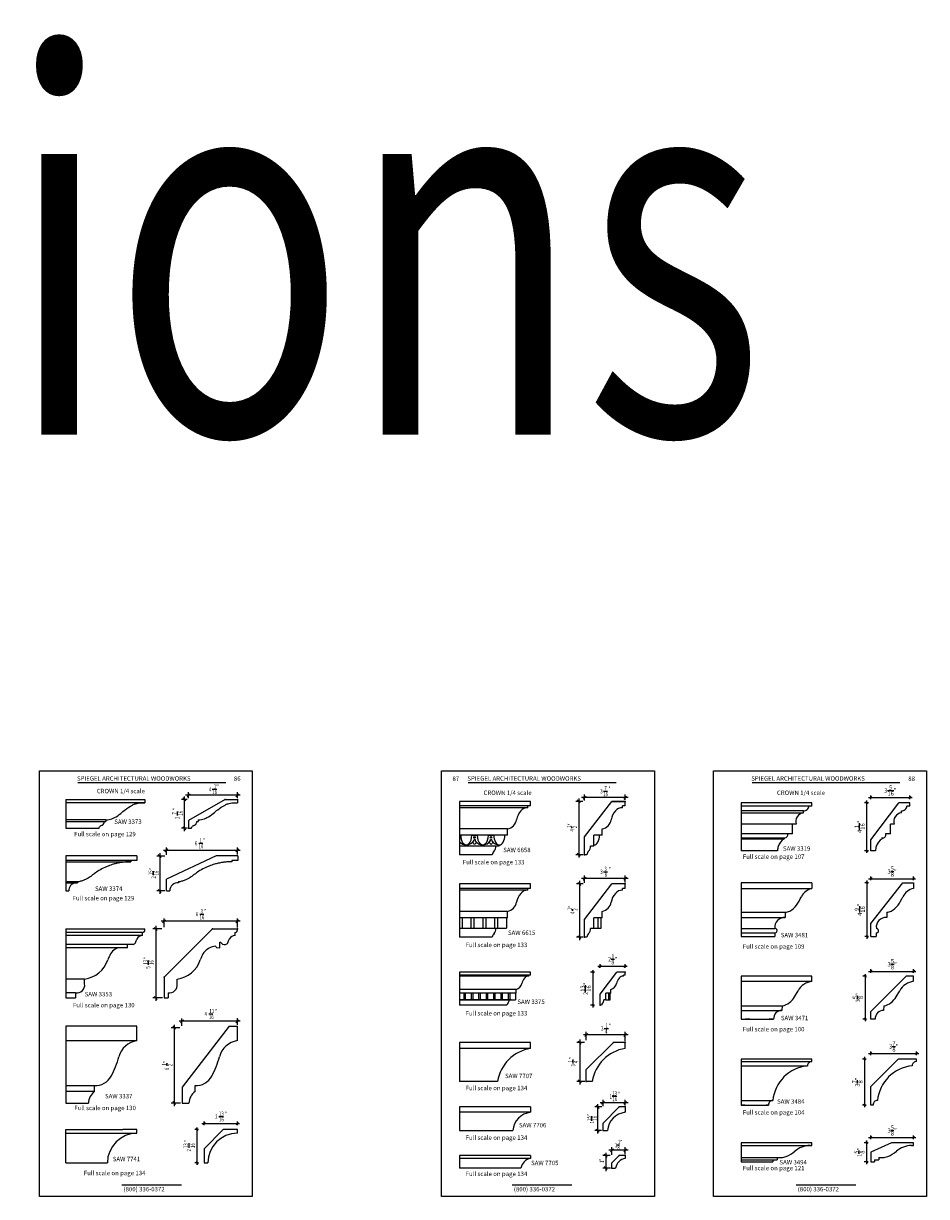
# Model space of a CAD drawing. Extents: x -97 to 1040, y 650 to 868.
# Drawn here: x 521 to 541, y 656 to 681 of the extents above; entities that cross this region are included whole.
import ezdxf

# ---------------------------------------------------------------- set-up
doc = ezdxf.new("R2010")
doc.units = 0
doc.header["$MEASUREMENT"] = 0
doc.layers.get('0').update_dxf_attribs({"linetype": 'CONTINUOUS'})
doc.layers.add('Page', color=7, linetype='CONTINUOUS')
doc.styles.add('SIMPLEX', font='SIMPLEX')
doc.styles.get("Standard").update_dxf_attribs({"font": 'simplex.shx', "width": 0.75})

# ---------------------------------------------------------------- blocks, each defined once
blk = doc.blocks.new('_OBLIQUE')
at = {"color": 0, "linetype": 'ByBlock'}
blk.add_line((-0.5, -0.5), (0.5, 0.5), dxfattribs=at)

msp = doc.modelspace()

# ---------------------------------------------------------------- linework, layer by layer
at = {"color": 2}
for p, q in [((522.643813, 664.876842), (525.768813, 664.876842)), ((530.893813, 664.876842), (534.018813, 664.876842)), ((536.893813, 664.876842), (540.018813, 664.876842)), ((523.574481, 656.376842), (524.837874, 656.376842)), ((531.824481, 656.376842), (533.087874, 656.376842)), ((537.824481, 656.376842), (539.087874, 656.376842))]:
    msp.add_line(p, q, dxfattribs=at)
at = {"color": 8}
for p, q in [((525.48462, 664.735237), (525.578935, 664.735237)), ((522.393376, 664.519346), (524.060368, 664.519346)), ((522.393376, 664.519346), (522.393376, 663.909971)), ((524.060368, 664.519346), (524.060368, 664.449033)), ((524.957239, 664.519346), (524.831735, 664.519346)), ((524.925485, 664.488096), (524.862985, 664.550596)), ((524.894235, 664.581846), (524.894235, 663.847471)), ((526.077988, 664.60784), (524.921738, 664.60784)), ((525.015488, 664.63909), (524.952988, 664.57659)), ((524.984238, 664.54387), (524.984238, 664.671811)), ((525.757988, 664.519346), (524.984238, 664.072621)), ((525.757988, 664.519346), (526.015488, 664.519346)), ((525.984238, 664.57659), (526.046738, 664.63909)), ((526.015488, 664.550596), (526.015488, 664.67034)), ((526.015488, 664.519346), (526.015488, 664.449033)), ((530.711827, 664.477138), (530.711827, 663.351563)), ((532.211827, 664.477138), (530.711827, 664.477138)), ((532.211827, 664.383388), (532.211827, 664.477138)), ((533.318744, 664.477138), (533.168009, 664.477138)), ((533.261759, 664.445888), (533.199259, 664.508388)), ((533.230509, 664.539638), (533.230509, 663.289063)), ((534.274327, 664.558248), (533.291813, 664.558248)), ((533.385563, 664.589498), (533.323063, 664.526998)), ((533.354313, 664.494407), (533.354313, 664.620748)), ((533.354313, 663.726563), (533.930577, 664.477138)), ((533.751413, 664.696785), (533.838178, 664.696785)), ((534.211827, 664.477138), (533.930577, 664.477138)), ((533.961827, 664.477138), (533.930577, 664.477138)), ((533.930577, 664.477138), (534.211827, 664.477138)), ((534.180577, 664.526998), (534.243077, 664.589498)), ((534.211827, 664.508388), (534.211827, 664.620748)), ((534.211827, 664.383388), (534.211827, 664.477138)), ((539.31787, 663.389612), (539.31787, 664.495219)), ((539.357235, 664.558502), (540.276534, 664.558502)), ((539.402235, 664.524752), (539.402235, 664.603502)), ((540.231534, 664.524752), (540.231534, 664.603502)), ((524.060368, 664.449033), (522.393376, 664.449033)), ((524.748737, 664.178311), (524.748737, 664.265076)), ((532.211827, 664.383388), (530.711827, 664.383388)), ((532.157957, 664.34427), (530.711827, 664.34427)), ((532.157957, 664.34427), (532.157957, 664.383388)), ((534.157957, 664.34427), (534.157957, 664.383388)), ((534.211827, 664.383388), (534.157957, 664.383388)), ((538.16027, 664.450779), (536.66027, 664.450779)), ((536.66027, 664.450779), (536.66027, 663.435171)), ((538.093347, 664.380466), (536.66027, 664.380466)), ((537.97926, 664.278613), (536.66027, 664.278613)), ((536.66027, 664.238413), (537.97926, 664.238413)), ((537.97926, 664.238413), (537.97926, 664.278613)), ((538.16027, 664.380466), (538.093347, 664.380466)), ((538.16027, 664.380466), (538.16027, 664.450779)), ((539.35162, 664.450219), (539.27287, 664.450219)), ((539.402235, 663.666543), (539.999204, 664.450219)), ((540.231534, 664.450219), (539.999204, 664.450219)), ((540.050524, 664.237853), (540.050524, 664.278053)), ((540.231534, 664.379906), (540.164611, 664.379906)), ((540.231534, 664.379906), (540.231534, 664.450219)), ((523.235474, 664.089658), (522.393376, 664.089658)), ((522.393376, 664.050596), (523.235474, 664.050596)), ((523.235474, 664.089658), (523.235474, 664.050596)), ((524.984238, 664.072621), (524.984238, 663.909971)), ((525.159344, 664.050596), (525.190594, 664.050596)), ((525.190594, 664.089658), (525.190594, 664.050596)), ((537.328233, 663.996875), (536.66027, 663.996875)), ((537.828233, 663.996875), (537.328233, 663.996875)), ((537.746981, 663.792758), (537.746981, 663.996875)), ((539.818245, 663.792198), (539.818245, 663.996315)), ((539.899497, 663.996315), (539.818245, 663.996315)), ((522.393376, 663.909971), (523.091618, 663.909971)), ((524.952988, 663.909971), (524.831735, 663.909971)), ((524.862985, 663.941221), (524.925485, 663.878721)), ((524.984238, 663.909971), (525.046738, 663.909971)), ((531.726346, 663.894992), (530.711827, 663.894992)), ((531.726346, 663.761788), (530.711827, 663.761788)), ((530.97183, 663.761788), (531.084674, 663.761788)), ((531.321179, 663.761788), (531.434023, 663.761788)), ((531.726346, 663.761788), (531.726346, 663.894992)), ((533.088108, 663.910833), (533.088108, 663.946008)), ((533.354313, 663.351563), (533.354313, 663.726563)), ((533.354313, 663.601563), (533.354313, 663.726563)), ((533.552276, 663.533002), (533.552276, 663.761788)), ((533.726346, 663.761788), (533.552276, 663.761788)), ((533.726346, 663.761788), (533.726346, 663.894992)), ((537.246981, 663.792758), (536.66027, 663.792758)), ((537.746981, 663.792758), (537.246981, 663.792758)), ((539.818245, 663.792198), (539.716531, 663.792198)), ((524.546738, 663.474661), (524.484238, 663.412161)), ((524.515488, 663.347779), (524.515488, 663.505911)), ((525.200195, 663.59595), (525.28696, 663.59595)), ((525.984238, 663.412161), (526.046738, 663.474661)), ((526.015488, 663.352485), (526.015488, 663.505911)), ((531.552276, 663.533002), (530.711827, 663.533002)), ((531.01786, 663.671513), (531.038662, 663.671513)), ((531.367209, 663.671513), (531.388011, 663.671513)), ((531.552276, 663.533002), (531.552276, 663.558669)), ((533.552276, 663.533002), (533.47928, 663.533002)), ((536.66027, 663.708329), (537.587824, 663.708329)), ((536.66027, 663.685182), (537.570495, 663.685182)), ((537.570495, 663.708329), (537.570495, 663.685182)), ((539.402235, 663.434612), (539.402235, 663.666543)), ((539.641759, 663.711943), (539.641759, 663.684622)), ((539.645805, 663.709214), (539.641759, 663.711943)), ((523.893376, 663.32619), (522.393376, 663.32619)), ((522.393376, 663.32619), (522.393376, 662.58686)), ((523.893376, 663.232426), (522.393376, 663.232426)), ((523.766759, 663.232426), (523.766759, 663.203303)), ((523.893376, 663.32619), (523.893376, 663.232426)), ((524.483539, 663.321235), (524.311854, 663.321235)), ((524.405604, 663.289985), (524.343104, 663.352485)), ((524.374354, 663.383735), (524.374354, 662.52436)), ((526.077988, 663.443411), (524.452988, 663.443411)), ((525.569304, 663.32619), (524.515488, 662.834787)), ((526.028621, 663.32619), (525.569304, 663.32619)), ((526.028621, 663.232426), (525.902004, 663.232426)), ((525.902004, 663.232426), (525.902004, 663.203303)), ((526.028621, 663.32619), (526.028621, 663.232426)), ((531.401188, 663.351563), (530.711827, 663.351563)), ((533.323063, 663.351563), (533.168009, 663.351563)), ((533.199259, 663.382813), (533.261759, 663.320313)), ((533.401188, 663.351563), (533.354313, 663.351563)), ((537.432357, 663.435171), (536.66027, 663.435171)), ((536.932357, 663.435171), (536.830971, 663.435171)), ((539.35162, 663.434612), (539.27287, 663.434612)), ((539.503621, 663.434612), (539.402235, 663.434612)), ((522.393376, 663.203303), (523.766759, 663.203303)), ((524.243649, 662.9177), (524.243649, 663.004465)), ((533.751413, 662.99255), (533.838178, 662.99255)), ((522.393376, 662.784347), (522.636135, 662.784347)), ((522.393376, 662.753999), (522.636135, 662.753999)), ((522.636135, 662.784347), (522.636135, 662.753999)), ((524.515488, 662.58686), (524.515488, 662.834787)), ((524.771381, 662.784347), (524.771381, 662.753999)), ((532.211827, 662.733946), (530.711827, 662.733946)), ((530.711827, 662.733946), (530.711827, 661.608371)), ((532.211827, 662.640196), (532.211827, 662.733946)), ((533.326483, 662.733946), (533.181677, 662.733946)), ((533.275427, 662.702696), (533.212927, 662.765196)), ((533.244177, 662.796446), (533.244177, 661.545871)), ((534.274327, 662.848078), (533.291813, 662.848078)), ((533.385563, 662.879328), (533.323063, 662.816828)), ((533.354313, 662.75498), (533.354313, 662.910578)), ((533.354313, 661.983371), (533.930577, 662.733946)), ((534.211827, 662.733946), (533.930577, 662.733946)), ((533.961827, 662.733946), (533.930577, 662.733946)), ((534.180577, 662.816828), (534.243077, 662.879328)), ((534.211827, 662.765196), (534.211827, 662.910578)), ((534.211827, 662.640196), (534.211827, 662.733946)), ((538.16027, 662.758954), (536.66027, 662.758954)), ((536.66027, 662.758954), (536.66027, 661.620638)), ((538.16027, 662.758954), (538.16027, 662.638288)), ((539.35478, 662.758954), (539.27603, 662.758954)), ((539.32103, 662.803954), (539.32103, 661.575638)), ((539.357235, 662.844367), (540.349776, 662.844367)), ((539.402235, 662.810617), (539.402235, 662.889367)), ((539.402235, 661.899391), (540.078214, 662.758954)), ((540.078214, 662.758954), (540.304776, 662.758954)), ((540.304776, 662.810617), (540.304776, 662.889367)), ((540.304776, 662.758954), (540.304776, 662.638288)), ((522.393376, 662.58686), (522.453806, 662.58686)), ((524.484238, 662.58686), (524.311854, 662.58686)), ((524.343104, 662.61811), (524.405604, 662.55561)), ((524.515488, 662.58686), (524.589051, 662.58686)), ((532.211827, 662.640196), (530.711827, 662.640196)), ((532.157957, 662.601078), (530.711827, 662.601078)), ((532.157957, 662.601078), (532.157957, 662.640196)), ((534.211827, 662.640196), (534.157957, 662.640196)), ((534.157957, 662.601078), (534.157957, 662.640196)), ((536.66027, 662.638288), (538.16027, 662.638288)), ((524.467957, 661.821504), (524.467957, 662.006423)), ((525.219445, 662.095527), (525.30621, 662.095527)), ((526.015488, 661.815283), (526.015488, 662.006423)), ((531.726346, 662.151801), (530.711827, 662.151801)), ((531.726346, 662.018596), (530.711827, 662.018596)), ((530.765408, 662.018596), (530.765408, 661.796478)), ((530.952908, 662.018596), (530.952908, 661.796478)), ((531.015408, 662.018596), (531.015408, 661.796478)), ((531.015408, 662.018596), (531.015408, 661.796478)), ((531.015408, 662.018596), (531.015408, 661.796478)), ((531.202908, 662.018596), (531.202908, 661.796478)), ((531.265408, 662.018596), (531.265408, 661.796478)), ((531.265408, 662.018596), (531.265408, 661.796478)), ((531.452908, 662.018596), (531.452908, 661.796478)), ((531.515408, 662.018596), (531.515408, 661.796478)), ((531.702908, 662.018596), (531.702908, 661.796478)), ((531.726346, 662.018596), (531.726346, 662.151801)), ((533.097472, 662.167641), (533.097472, 662.202816)), ((533.354313, 661.608371), (533.354313, 661.983371)), ((533.354313, 661.858371), (533.354313, 661.983371)), ((533.726346, 662.018596), (533.552276, 662.018596)), ((533.552276, 661.789811), (533.552276, 662.018596)), ((533.640408, 661.796478), (533.640408, 662.018596)), ((533.702908, 661.796478), (533.702908, 662.018596)), ((533.726346, 662.018596), (533.726346, 662.151801)), ((536.66027, 662.135286), (537.595507, 662.135286)), ((536.66027, 662.025587), (537.595507, 662.025587)), ((537.595507, 662.135286), (537.595507, 662.025587)), ((539.740014, 662.135286), (539.740014, 662.025587)), ((522.393376, 661.784033), (524.060368, 661.784033)), ((522.393376, 661.784033), (522.393376, 660.325186)), ((524.06092, 661.760529), (524.060368, 661.784033)), ((524.416262, 661.784033), (524.229318, 661.784033)), ((524.323068, 661.752783), (524.260568, 661.815283)), ((524.291818, 661.846533), (524.291818, 660.262809)), ((526.077988, 661.943923), (524.405457, 661.943923)), ((524.499207, 661.975173), (524.436707, 661.912673)), ((524.467957, 660.764307), (525.487684, 661.784033)), ((525.487684, 661.784033), (526.015488, 661.784033)), ((525.984238, 661.912673), (526.046738, 661.975173)), ((526.01604, 661.760529), (526.015488, 661.784033)), ((530.711827, 661.796478), (531.702908, 661.796478)), ((531.552276, 661.789811), (530.711827, 661.789811)), ((531.265408, 661.796478), (531.702908, 661.796478)), ((531.552276, 661.789811), (531.552276, 661.796478)), ((533.552276, 661.789811), (533.47928, 661.789811)), ((533.552276, 661.796478), (533.702908, 661.796478)), ((536.66027, 661.792224), (537.376326, 661.792103)), ((539.402235, 661.620638), (539.402235, 661.899391)), ((524.013092, 661.706728), (522.393376, 661.706728)), ((524.011002, 661.64429), (522.393376, 661.64429)), ((524.011002, 661.64429), (524.013092, 661.706728)), ((525.647116, 661.386654), (525.648746, 661.504053)), ((525.648746, 661.504053), (525.65624, 661.504003)), ((525.966122, 661.64429), (525.968211, 661.706728)), ((531.401188, 661.608371), (530.711827, 661.608371)), ((533.323063, 661.608371), (533.181677, 661.608371)), ((533.212927, 661.639621), (533.275427, 661.577121)), ((533.401188, 661.608371), (533.354313, 661.608371)), ((536.66027, 661.701367), (537.37399, 661.701367)), ((536.66027, 661.620638), (536.87399, 661.620638)), ((536.87399, 661.620638), (537.37399, 661.620638)), ((537.37399, 661.701367), (537.37399, 661.620638)), ((537.37399, 661.701367), (537.379081, 661.701367)), ((539.35478, 661.620638), (539.27603, 661.620638)), ((539.402235, 661.620638), (539.518497, 661.620638)), ((539.518497, 661.701367), (539.518497, 661.620638)), ((539.518497, 661.701367), (539.523588, 661.701367)), ((523.811541, 661.455789), (522.393376, 661.455789)), ((523.691996, 661.386654), (522.393376, 661.386654)), ((523.691996, 661.386654), (523.691996, 661.455789)), ((525.583002, 661.387089), (525.647116, 661.386654)), ((524.13465, 661.025358), (524.13465, 661.112123)), ((534.256827, 660.990965), (533.635169, 660.990965)), ((533.680169, 660.957215), (533.680169, 661.035965)), ((534.211827, 660.957215), (534.211827, 661.035965)), ((524.467957, 660.764307), (524.467957, 660.325309)), ((532.211827, 660.867014), (530.711827, 660.867014)), ((530.711827, 660.867014), (530.711827, 660.169157)), ((532.211827, 660.808889), (530.711827, 660.808889)), ((532.178428, 660.784636), (530.711827, 660.784636)), ((532.178428, 660.784636), (532.178428, 660.808889)), ((532.211827, 660.808889), (532.211827, 660.867014)), ((533.560521, 660.867014), (533.481771, 660.867014)), ((533.526771, 660.912014), (533.526771, 660.124157)), ((533.680169, 660.401657), (534.037452, 660.867014)), ((534.211827, 660.867014), (534.037452, 660.867014)), ((534.178428, 660.784636), (534.178428, 660.808889)), ((534.211827, 660.808889), (534.178428, 660.808889)), ((534.211827, 660.808889), (534.211827, 660.867014)), ((538.16027, 660.781453), (536.66027, 660.781453)), ((536.66027, 660.781453), (536.66027, 659.875637)), ((537.66027, 660.781453), (537.499686, 660.781453)), ((538.16027, 660.676871), (538.16027, 660.781453)), ((539.315014, 660.781453), (539.236264, 660.781453)), ((539.281264, 660.826453), (539.281264, 659.830637)), ((539.357235, 660.886184), (540.353052, 660.886184)), ((539.402235, 660.852434), (539.402235, 660.931184)), ((540.147469, 660.781453), (539.402235, 660.03622)), ((540.308052, 660.781453), (540.147469, 660.781453)), ((540.308052, 660.852434), (540.308052, 660.931184)), ((540.308052, 660.676871), (540.308052, 660.781453)), ((522.788182, 660.723301), (522.393376, 660.723301)), ((522.788331, 660.622544), (522.788182, 660.723301)), ((524.74345, 660.622544), (524.743302, 660.723301)), ((531.910829, 660.506084), (530.711827, 660.506084)), ((531.910829, 660.423497), (531.910829, 660.506084)), ((533.910829, 660.423497), (533.910829, 660.506084)), ((536.66027, 660.676871), (538.16027, 660.676871)), ((522.595531, 660.433998), (522.393376, 660.433998)), ((522.393376, 660.325186), (522.595531, 660.325394)), ((522.595531, 660.433998), (522.595531, 660.325394)), ((524.436611, 660.325309), (524.229318, 660.325309)), ((524.260568, 660.356559), (524.323068, 660.294059)), ((524.467861, 660.325309), (524.550651, 660.325394)), ((524.550651, 660.433998), (524.550651, 660.325394)), ((531.910829, 660.423497), (530.711827, 660.423497)), ((530.711827, 660.285784), (530.802548, 660.285784)), ((530.711827, 660.285784), (530.802548, 660.285784)), ((531.802905, 660.28165), (530.711827, 660.28165)), ((530.802548, 660.423497), (530.802548, 660.285784)), ((530.802548, 660.423497), (530.802548, 660.285784)), ((530.802548, 660.285784), (530.958798, 660.285784)), ((530.833798, 660.423497), (530.833798, 660.285784)), ((530.865405, 660.28165), (530.865405, 660.285784)), ((530.865405, 660.285784), (530.958798, 660.285784)), ((530.958798, 660.423497), (530.958798, 660.285784)), ((530.958798, 660.423497), (530.958798, 660.285784)), ((530.958798, 660.285784), (531.115048, 660.285784)), ((530.990048, 660.423497), (530.990048, 660.285784)), ((531.021655, 660.28165), (531.021655, 660.285784)), ((531.021655, 660.285784), (531.115048, 660.285784)), ((531.115048, 660.423497), (531.115048, 660.285784)), ((531.115048, 660.423497), (531.115048, 660.285784)), ((531.115048, 660.285784), (531.271298, 660.285784)), ((531.146298, 660.423497), (531.146298, 660.285784)), ((531.177905, 660.28165), (531.177905, 660.285784)), ((531.177905, 660.285784), (531.271298, 660.285784)), ((531.271298, 660.423497), (531.271298, 660.285784)), ((531.271298, 660.423497), (531.271298, 660.285784)), ((531.271298, 660.285784), (531.427548, 660.285784)), ((531.302548, 660.423497), (531.302548, 660.285784)), ((531.334155, 660.28165), (531.334155, 660.285784)), ((531.334155, 660.285784), (531.427548, 660.285784)), ((531.427548, 660.423497), (531.427548, 660.285784)), ((531.427548, 660.423497), (531.427548, 660.285784)), ((531.427548, 660.285784), (531.583798, 660.285784)), ((531.458798, 660.423497), (531.458798, 660.285784)), ((531.490405, 660.28165), (531.490405, 660.285784)), ((531.490405, 660.285784), (531.583798, 660.285784)), ((531.583798, 660.423497), (531.583798, 660.285784)), ((531.583798, 660.423497), (531.583798, 660.285784)), ((531.583798, 660.285784), (531.740048, 660.285784)), ((531.615048, 660.423497), (531.615048, 660.285784)), ((531.646655, 660.28165), (531.646655, 660.285784)), ((531.646655, 660.285784), (531.740048, 660.285784)), ((531.740048, 660.423497), (531.740048, 660.285784)), ((531.740048, 660.423497), (531.740048, 660.285784)), ((531.740048, 660.285784), (531.896298, 660.285784)), ((531.771298, 660.423497), (531.771298, 660.285784)), ((531.802905, 660.28165), (531.802905, 660.285784)), ((531.802905, 660.285784), (531.896298, 660.285784)), ((531.896298, 660.423497), (531.896298, 660.285784)), ((533.680169, 660.169157), (533.680169, 660.401657)), ((533.802905, 660.28165), (533.757648, 660.28165)), ((533.802905, 660.28165), (533.802905, 660.423497)), ((533.910829, 660.423497), (533.802905, 660.423497)), ((533.802905, 660.285784), (533.896298, 660.285784)), ((533.865048, 660.285784), (533.865047, 660.423497)), ((533.896298, 660.285784), (533.896297, 660.423497)), ((537.794151, 660.350521), (537.866385, 660.477525)), ((539.941933, 660.350521), (540.014167, 660.477525)), ((531.709231, 660.169157), (530.711827, 660.169157)), ((533.560521, 660.169157), (533.481771, 660.169157)), ((533.709231, 660.169157), (533.680169, 660.169157)), ((536.66027, 660.155082), (537.533554, 660.155082)), ((536.66027, 660.062032), (537.519072, 660.062032)), ((537.533554, 660.155082), (537.523424, 660.062032)), ((539.402235, 659.875637), (539.402235, 660.03622)), ((539.681336, 660.155082), (539.671207, 660.062032)), ((524.680579, 659.75637), (524.680579, 658.038396)), ((526.077988, 659.830546), (524.78319, 659.830546)), ((524.87694, 659.861796), (524.81444, 659.799296)), ((524.84569, 659.731369), (524.84569, 659.893046)), ((525.413461, 659.988701), (525.500226, 659.988701)), ((525.984238, 659.799296), (526.046738, 659.861796)), ((526.017721, 659.754297), (526.017721, 659.893672)), ((536.66027, 659.875637), (537.350108, 659.875637)), ((536.850108, 659.875637), (536.754453, 659.875637)), ((537.350108, 659.875637), (537.254453, 659.875637)), ((539.315014, 659.875637), (539.236264, 659.875637)), ((539.49789, 659.875637), (539.402235, 659.875637)), ((523.893376, 659.725897), (522.393376, 659.725897)), ((522.393376, 659.725897), (522.393376, 658.100896)), ((523.893376, 659.421838), (523.893376, 659.725897)), ((524.799295, 659.69387), (524.618079, 659.69387)), ((524.711829, 659.66262), (524.649329, 659.72512)), ((525.843917, 659.725897), (524.845842, 658.435461)), ((525.843917, 659.725897), (526.017721, 659.725897)), ((526.017721, 659.421838), (526.017721, 659.725897)), ((534.274327, 659.544039), (533.328357, 659.544039)), ((533.422107, 659.575289), (533.359607, 659.512789)), ((533.390857, 659.428579), (533.390857, 659.606539)), ((533.769685, 659.681566), (533.85645, 659.681566)), ((534.180577, 659.512789), (534.243077, 659.575289)), ((534.211827, 659.412491), (534.211827, 659.606539)), ((522.393376, 659.421838), (523.893376, 659.421838)), ((532.211827, 659.381241), (530.711827, 659.381241)), ((530.711827, 659.381241), (530.711827, 658.560271)), ((532.211827, 659.256241), (530.711827, 659.256241)), ((532.211827, 659.256241), (532.211827, 659.381241)), ((533.353167, 659.381241), (533.1891, 659.381241)), ((533.28285, 659.349991), (533.22035, 659.412491)), ((533.2516, 659.443741), (533.2516, 658.497771)), ((533.390857, 658.810271), (533.961827, 659.381241)), ((534.211827, 659.381241), (533.961827, 659.381241)), ((534.211827, 659.256241), (534.211827, 659.381241)), ((533.110372, 658.939098), (533.110372, 659.025863)), ((538.16027, 659.031328), (536.66027, 659.031328)), ((536.66027, 659.031328), (536.66027, 658.061353)), ((538.16027, 658.983228), (538.16027, 659.031328)), ((539.306048, 659.031329), (539.227298, 659.031329)), ((539.272298, 659.076329), (539.272298, 658.016353)), ((539.357235, 659.149678), (540.417211, 659.149678)), ((539.402235, 659.115928), (539.402235, 659.194678)), ((539.402235, 658.455195), (539.978369, 659.031329)), ((540.372211, 659.031329), (539.978369, 659.031329)), ((540.372211, 659.115928), (540.372211, 659.194678)), ((540.372211, 658.983228), (540.372211, 659.031329)), ((524.529376, 658.889251), (524.529376, 658.947876)), ((533.390857, 658.560271), (533.390857, 658.810271)), ((536.66027, 658.983228), (538.16027, 658.983228)), ((536.66027, 658.889478), (538.06652, 658.889478)), ((531.515857, 658.560271), (530.711827, 658.560271)), ((533.359607, 658.560271), (533.1891, 658.560271)), ((533.22035, 658.591521), (533.28285, 658.529021)), ((533.515857, 658.560271), (533.390857, 658.560271)), ((522.393376, 658.471722), (522.996956, 658.471722)), ((522.996956, 658.348366), (522.393376, 658.348366)), ((522.996956, 658.348366), (522.996956, 658.471722)), ((524.845842, 658.435461), (524.845842, 658.100896)), ((525.121301, 658.348366), (525.121301, 658.471722)), ((539.402235, 658.061353), (539.402235, 658.455195)), ((522.393376, 658.100896), (522.867086, 658.100896)), ((524.814592, 658.100896), (524.618079, 658.100896)), ((524.649329, 658.132146), (524.711829, 658.069646)), ((524.845842, 658.100896), (524.991431, 658.100896)), ((532.211827, 658.01938), (530.711827, 658.01938)), ((530.711827, 658.01938), (530.711827, 657.520625)), ((532.211827, 658.01938), (532.211827, 657.906726)), ((533.715851, 658.01938), (533.567316, 658.01938)), ((533.661066, 657.98813), (533.598566, 658.05063)), ((533.629816, 658.08188), (533.629816, 657.458125)), ((534.274327, 658.107767), (533.681822, 658.107767)), ((533.775572, 658.139017), (533.713072, 658.076517)), ((533.744322, 658.039874), (533.744322, 658.170267)), ((533.744322, 657.676875), (534.086827, 658.01938)), ((533.939382, 658.2456), (534.037878, 658.2456)), ((534.211827, 658.01938), (534.086827, 658.01938)), ((534.180577, 658.076517), (534.243077, 658.139017)), ((534.211827, 658.05063), (534.211827, 658.170267)), ((534.211827, 658.01938), (534.211827, 657.906726)), ((536.66027, 658.155103), (537.332145, 658.155103)), ((536.66027, 658.061353), (537.238395, 658.061353)), ((536.738395, 658.061353), (536.690294, 658.061353)), ((537.238395, 658.061353), (537.190294, 658.061353)), ((539.306048, 658.061353), (539.227298, 658.061353)), ((539.450336, 658.061353), (539.402235, 658.061353)), ((525.625159, 657.818956), (525.721588, 657.818956)), ((532.211827, 657.906726), (530.711827, 657.906726)), ((533.50941, 657.72722), (533.50941, 657.825716)), ((522.393376, 657.542163), (523.596463, 657.542163)), ((522.393376, 656.838425), (522.393376, 657.542163)), ((523.893376, 657.542163), (523.596463, 657.542163)), ((523.893376, 657.463425), (523.893376, 657.542163)), ((525.196848, 657.542163), (525.118098, 657.542163)), ((525.163098, 656.793425), (525.163098, 657.587163)), ((525.266974, 657.668956), (526.060488, 657.668956)), ((525.311974, 657.635206), (525.311974, 657.713956)), ((525.311974, 657.135561), (525.718575, 657.542163)), ((526.015488, 657.542163), (525.718575, 657.542163)), ((526.015488, 657.635206), (526.015488, 657.713956)), ((526.015488, 657.463425), (526.015488, 657.542163)), ((530.711827, 657.520625), (531.838072, 657.520625)), ((533.713072, 657.520625), (533.567316, 657.520625)), ((533.598566, 657.551875), (533.661066, 657.489375)), ((533.744322, 657.520625), (533.744322, 657.676875)), ((533.744322, 657.520625), (533.838072, 657.520625)), ((522.393376, 657.463425), (523.893376, 657.463425)), ((539.310574, 657.308844), (539.310574, 656.813109)), ((539.357235, 657.372507), (540.351595, 657.372507)), ((539.402235, 657.338757), (539.402235, 657.417507)), ((540.306595, 657.338757), (540.306595, 657.417507)), ((524.994736, 657.15496), (524.994736, 657.251389)), ((525.311974, 657.135561), (525.311974, 656.838425)), ((533.833253, 656.959942), (533.770753, 657.022442)), ((533.802003, 657.053692), (533.802003, 656.664638)), ((534.274327, 657.105852), (533.869647, 657.105852)), ((533.963397, 657.137102), (533.900897, 657.074602)), ((533.932147, 657.00929), (533.932147, 657.168352)), ((534.033295, 657.220271), (534.09192, 657.220271)), ((534.180577, 657.074602), (534.243077, 657.137102)), ((534.211827, 657.022442), (534.211827, 657.168352)), ((538.16027, 657.263844), (536.66027, 657.263844)), ((536.66027, 657.263844), (536.66027, 656.858109)), ((536.66027, 657.205072), (538.16027, 657.205072)), ((538.118738, 657.204927), (538.16027, 657.205072)), ((538.16027, 657.205072), (538.16027, 657.263844)), ((539.344324, 657.263844), (539.265574, 657.263844)), ((539.842808, 657.263844), (539.402235, 657.065843)), ((539.402235, 657.065843), (539.402235, 656.858109)), ((540.306595, 657.263844), (539.842808, 657.263844)), ((540.265063, 657.204927), (540.306595, 657.205072)), ((540.306595, 657.205072), (540.306595, 657.263844)), ((522.393376, 656.838425), (523.189862, 656.838425)), ((523.189862, 656.838425), (523.268376, 656.838425)), ((525.196848, 656.838425), (525.118098, 656.838425)), ((525.311974, 656.838425), (525.390488, 656.838425)), ((530.711827, 656.991192), (530.711827, 656.727138)), ((532.211827, 656.991192), (530.711827, 656.991192)), ((532.211827, 656.929194), (530.711827, 656.929194)), ((532.211827, 656.991192), (532.211827, 656.929194)), ((533.896098, 656.991192), (533.739503, 656.991192)), ((533.932147, 656.836513), (534.086827, 656.991192)), ((533.932147, 656.727138), (533.932147, 656.836513)), ((534.211827, 656.991192), (534.086827, 656.991192)), ((534.211827, 656.991192), (534.211827, 656.929194)), ((536.66027, 656.95251), (537.426771, 656.95251)), ((536.66027, 656.905308), (537.333186, 656.905308)), ((536.66027, 656.858109), (536.833186, 656.858109)), ((536.833186, 656.858109), (537.333186, 656.858109)), ((537.009233, 656.952798), (537.509233, 656.952798)), ((537.25591, 656.858109), (537.333186, 656.858109)), ((537.333186, 656.905308), (537.426771, 656.905308)), ((537.333186, 656.905308), (537.333186, 656.858109)), ((537.426771, 656.95251), (537.509233, 656.952798)), ((537.426771, 656.95251), (537.426771, 656.905308)), ((539.344324, 656.858109), (539.265574, 656.858109)), ((539.402235, 656.858109), (539.479511, 656.858109)), ((539.479511, 656.905308), (539.573097, 656.905308)), ((539.479511, 656.905308), (539.479511, 656.858109)), ((539.573097, 656.95251), (539.655558, 656.952798)), ((539.573097, 656.95251), (539.573097, 656.905308)), ((532.010272, 656.727138), (530.711827, 656.727138)), ((533.900897, 656.727138), (533.739503, 656.727138)), ((533.770753, 656.758388), (533.833253, 656.695888)), ((533.932147, 656.727138), (534.010272, 656.727138))]:
    msp.add_line(p, q, dxfattribs=at)
for centre in [(531.028252, 663.71665), (531.377601, 663.71665)]:
    msp.add_circle(centre, 0.018055, dxfattribs=at)
for centre, radius, start, end in [((532.293287, 664.025346), 0.383046, 138.981933, 169.990794), ((532.15268, 664.147652), 0.196689, 88.462558, 138.981933), ((534.293287, 664.025346), 0.383046, 138.981933, 169.990794), ((534.15268, 664.147652), 0.196689, 88.462558, 138.981933), ((538.003442, 664.055307), 0.184696, 97.523351, 198.4435039), ((537.986767, 664.385026), 0.106678, 265.964715, 357.5498852), ((540.074706, 664.054747), 0.184696, 97.523351, 198.4435039), ((540.058031, 664.384467), 0.106678, 265.964715, 357.5498852), ((531.674806, 664.134503), 0.244994, 282.144143, 349.990789), ((533.674806, 664.134503), 0.244994, 282.144143, 349.990789), ((537.587824, 663.770085), 0.061756, 270, 21.5397966), ((539.659088, 663.769525), 0.061756, 257.5788232, 21.5397966), ((530.853794, 663.468394), 0.196436, 27.2246825, 44.2858387), ((531.203143, 663.468394), 0.196436, 135.8524206, 152.7753175), ((531.203143, 663.468394), 0.196436, 27.2246825, 44.2858387), ((531.552492, 663.468394), 0.196436, 135.8524206, 152.7753175), ((531.354233, 663.518702), 0.125862, 313.089872, 6.523887), ((533.354233, 663.518702), 0.125862, 313.089872, 6.523887), ((537.745713, 663.438714), 0.313385, 163.576673, 180.6477783), ((537.693916, 663.458434), 0.258161, 118.5597877, 164.5244219), ((539.816978, 663.438155), 0.313385, 163.576673, 180.6477783), ((539.76518, 663.457874), 0.258161, 118.5597877, 164.5244219), ((531.526974, 663.334042), 0.127, 133.08987, 172.070081), ((533.526974, 663.334042), 0.127, 133.08987, 172.070081), ((522.615657, 662.593318), 0.161981, 97.2627627, 182.28496), ((524.750903, 662.593318), 0.161981, 82.7372373, 182.28496), ((532.293287, 662.282154), 0.383046, 138.981933, 169.990794), ((532.15268, 662.40446), 0.196689, 88.462558, 138.981933), ((534.293287, 662.282154), 0.383046, 138.981933, 169.990794), ((534.15268, 662.40446), 0.196689, 88.462558, 138.981933), ((538.23455, 662.311949), 0.334686, 102.8231357, 153.3437699), ((540.379057, 662.311949), 0.334686, 102.8231357, 153.3437699), ((531.674806, 662.391312), 0.244994, 282.144143, 349.990789), ((533.674806, 662.391312), 0.244994, 282.144143, 349.990789), ((537.492064, 662.527141), 0.418812, 298.1208173, 325.0079721), ((536.732794, 663.034381), 1.331861, 325.8626243, 334.5524888), ((539.636571, 662.527141), 0.418812, 298.1208173, 325.0079721), ((538.877301, 663.034381), 1.331861, 325.8626243, 334.5524888), ((537.581412, 661.819199), 0.206868, 86.0931724, 187.5261462), ((537.593925, 662.349474), 0.214194, 270.4232565, 296.4899037), ((539.725919, 661.819199), 0.206868, 86.0931724, 187.5261462), ((539.738432, 662.349474), 0.214194, 270.4232565, 296.4899037), ((524.009534, 661.758051), 0.051446, 273.9649283, 2.7609051), ((525.964654, 661.758051), 0.051446, 273.9649283, 2.7609051), ((531.354233, 661.775511), 0.125862, 313.089872, 6.523887), ((533.354233, 661.775511), 0.125862, 313.089872, 6.523887), ((537.379081, 661.746777), 0.04541, 270, 93.4787219), ((539.523588, 661.746777), 0.04541, 270, 93.4787219), ((523.797986, 661.526972), 0.072461, 280.7820035, 328.9534016), ((516.265504, 664.472018), 8.159179, 338.5598489, 339.1538886), ((524.018179, 661.499324), 0.145144, 92.8341533, 151.5364544), ((525.750043, 661.568286), 0.113716, 214.4226276, 278.4028574), ((525.753105, 661.526972), 0.072461, 280.7820035, 328.9534016), ((518.220624, 664.472018), 8.159179, 338.5598489, 339.1538886), ((525.973299, 661.499324), 0.145144, 92.8341533, 151.5364544), ((531.526974, 661.59085), 0.127, 133.08987, 172.070081), ((533.526974, 661.59085), 0.127, 133.08987, 172.070081), ((523.604615, 661.086067), 0.318675, 135.2271443, 160.9126444), ((523.637287, 661.054653), 0.363995, 114.2022417, 135.3388828), ((523.794923, 661.568286), 0.113716, 278.4009874, 278.4028574), ((525.559734, 661.086067), 0.318675, 135.2271443, 160.9126444), ((525.592407, 661.054653), 0.363995, 96.3115712, 135.3388828), ((525.488133, 661.344705), 0.096164, 35.4832093, 48.1576328), ((528.933607, 665.534487), 5.331741, 230.836706, 231.0658862), ((522.703444, 661.324241), 0.605885, 278.0535045, 341.0191357), ((523.787335, 660.94929), 0.54103, 153.5280403, 160.8045755), ((524.658564, 661.324241), 0.605885, 278.0535045, 341.0191357), ((525.742455, 660.94929), 0.54103, 153.5280403, 160.8045755), ((532.262332, 660.586903), 0.237489, 138.981933, 169.990794), ((532.175156, 660.662732), 0.121947, 88.462558, 138.981933), ((534.262332, 660.586903), 0.237489, 138.981933, 169.990794), ((534.175156, 660.662732), 0.121947, 88.462558, 138.981933), ((522.622613, 660.599152), 0.16736, 260.6874604, 8.034378), ((524.577733, 660.599152), 0.16736, 260.6874604, 8.034378), ((531.878874, 660.65458), 0.151896, 282.144143, 349.990789), ((533.878874, 660.65458), 0.151896, 282.144143, 349.990789), ((538.215699, 660.278853), 0.40186, 97.9282371, 150.3709281), ((540.363481, 660.278853), 0.40186, 97.9282371, 150.3709281), ((531.680119, 660.272784), 0.078034, 313.089872, 6.523887), ((533.680119, 660.272784), 0.078034, 313.089872, 6.523887), ((537.439139, 660.552434), 0.408415, 283.3662981, 330.3709291), ((539.586921, 660.552434), 0.408415, 283.3662981, 330.3709291), ((531.787218, 660.158294), 0.07874, 133.08987, 172.070081), ((533.787218, 660.158294), 0.07874, 133.08987, 172.070081), ((537.521238, 659.89029), 0.171756, 89.2704971, 184.8939551), ((539.66902, 659.890289), 0.171756, 89.2704971, 184.8939551), ((523.962245, 658.960768), 0.466184, 98.4954282, 165.2156779), ((526.08659, 658.960768), 0.466184, 98.4954282, 165.2156779), ((532.345345, 658.426753), 0.840165, 99.144136, 170.855866), ((534.345345, 658.426753), 0.840165, 99.144136, 170.855866), ((521.712788, 659.554442), 1.860296, 331.6724848, 345.2156779), ((523.837132, 659.554442), 1.860296, 331.6724848, 345.2156779), ((538.142913, 658.078709), 0.81436, 95.38275, 174.617251), ((538.16027, 658.889478), 0.09375, 89.999998, 180.000014), ((540.354855, 658.078709), 0.81436, 95.38275, 174.617251), ((540.372211, 658.889478), 0.09375, 89.999998, 180.000014), ((523.014623, 658.852669), 0.381356, 267.3446669, 331.6724848), ((525.138968, 658.852669), 0.381356, 267.3446669, 331.6724848), ((523.204613, 658.081578), 0.338079, 127.895689, 176.7243787), ((525.328958, 658.081578), 0.338079, 127.895689, 176.7243787), ((537.332145, 658.061353), 0.09375, 89.999998, 180), ((539.544086, 658.061353), 0.09375, 89.999998, 180), ((532.258347, 657.487742), 0.421559, 96.3355778, 175.5261562), ((534.258347, 657.487742), 0.421559, 96.3355778, 175.5261562), ((523.893376, 656.838425), 0.625, 90.000001, 180), ((526.015488, 656.838425), 0.625, 90.000001, 180), ((537.406012, 657.524092), 0.589994, 290.741361, 311.522218), ((538.120441, 656.717207), 0.487723, 90.200002, 131.522216), ((539.552337, 657.524092), 0.589994, 290.741361, 311.522218), ((540.266766, 656.717207), 0.487723, 90.200002, 131.522216), ((532.244858, 656.694689), 0.236819, 98.0175816, 172.1246912), ((534.244858, 656.694689), 0.236819, 98.0175816, 172.1246912), ((537.508181, 657.254299), 0.301503, 270.200011, 290.741361), ((539.654506, 657.254299), 0.301503, 270.200011, 290.741361)]:
    msp.add_arc(centre, radius, start, end, dxfattribs=at)
for centre, ratio, start_param, end_param in [((530.853578, 663.761788), 0.582184214, 4.71238898, 7.853981634), ((531.202927, 663.761788), 0.582184214, 4.71238898, 7.853981634), ((531.552276, 663.761788), 0.582184214, 4.71238898, 6.283185307), ((531.552276, 663.761788), 0.582184214, 6.283185307, 7.853981634), ((533.552276, 663.760898), 0.582184214, 6.283185307, 7.85835978), ((530.853578, 663.761788), 0.937952055, 5.444091312, 7.258657489), ((531.202927, 663.761788), 0.937952055, 5.307651778, 7.258657489), ((531.552276, 663.761788), 0.937952055, 5.307651778, 6.283185307)]:
    msp.add_ellipse(centre, major_axis=(0, -0.203119), ratio=ratio, start_param=start_param, end_param=end_param, dxfattribs=at)
for points in [[(523.235474, 664.089658), (523.30437, 664.09621), (523.418483, 664.135187), (523.551143, 664.22404), (523.644674, 664.303425), (523.800704, 664.401956), (523.864501, 664.429901), (523.969408, 664.448312), (524.060368, 664.449033)], [(525.190594, 664.089658), (525.259489, 664.09621), (525.373603, 664.135187), (525.506263, 664.22404), (525.599794, 664.303425), (525.755824, 664.401956), (525.819621, 664.429901), (525.924528, 664.448312), (526.015488, 664.449033)], [(523.091618, 663.909971), (523.093991, 663.929538), (523.114717, 663.953565), (523.129346, 663.964009), (523.149362, 663.974029), (523.162706, 663.979039), (523.180308, 663.9934), (523.197632, 664.023326), (523.204224, 664.050596)], [(525.046738, 663.909971), (525.049111, 663.929538), (525.069837, 663.953565), (525.084466, 663.964009), (525.104482, 663.974029), (525.117826, 663.979039), (525.135428, 663.9934), (525.152752, 664.023326), (525.159344, 664.050596)], [(522.636135, 662.784347), (522.672127, 662.788503), (522.743257, 662.806987), (522.812604, 662.834874), (522.866064, 662.863039), (522.942331, 662.913513)], [(524.771381, 662.784347), (524.807373, 662.788503), (524.878503, 662.806987), (524.947849, 662.834874), (525.00131, 662.863039), (525.077577, 662.913513)]]:
    msp.add_spline(points, degree=3, dxfattribs=at)
for points, knots in [([(530.994416, 663.605553), (530.994741, 663.606213), (530.995065, 663.606876), (531.004983, 663.627408), (531.012472, 663.648976), (531.01786, 663.671513)], [7.1512218542, 7.1512218542, 7.1512218542, 7.1512218542, 7.1613454488, 7.1613454488, 7.4642010887, 7.4642010887, 7.4642010887, 7.4642010887]), ([(531.038662, 663.671513), (531.038832, 663.670804), (531.039003, 663.670097), (531.044737, 663.646746), (531.052349, 663.625108), (531.062191, 663.605213)], [5.1020310553, 5.1020310553, 5.1020310553, 5.1020310553, 5.1115505763, 5.1115505763, 5.4167489122, 5.4167489122, 5.4167489122, 5.4167489122]), ([(531.343765, 663.605553), (531.34409, 663.606213), (531.344413, 663.606876), (531.354332, 663.627408), (531.36182, 663.648976), (531.367209, 663.671513)], [7.1512218542, 7.1512218542, 7.1512218542, 7.1512218542, 7.1613454488, 7.1613454488, 7.4642010887, 7.4642010887, 7.4642010887, 7.4642010887]), ([(531.388011, 663.671513), (531.38818, 663.670804), (531.388352, 663.670097), (531.394086, 663.646746), (531.401698, 663.625108), (531.41154, 663.605213)], [5.1020310553, 5.1020310553, 5.1020310553, 5.1020310553, 5.1115505763, 5.1115505763, 5.4167489122, 5.4167489122, 5.4167489122, 5.4167489122]), ([(523.766759, 663.203303), (523.737684, 663.202565), (523.680752, 663.201071), (523.600106, 663.192963), (523.53156, 663.182408), (523.464837, 663.168324), (523.382211, 663.151799), (523.297851, 663.115657), (523.192916, 663.077586), (523.096401, 663.021489), (523.007355, 662.962009), (522.959092, 662.926013), (522.942331, 662.913513)], [0.007936084, 0.007936084, 0.007936084, 0.007936084, 0.356837224, 0.691152432, 0.979805939, 1.188491228, 1.509819022, 1.987958304, 2.285200435, 2.848516228, 3.320017426, 3.570861813, 3.570861813, 3.570861813, 3.570861813]), ([(525.902004, 663.203303), (525.872929, 663.202565), (525.815997, 663.201071), (525.735351, 663.192963), (525.666805, 663.182408), (525.600082, 663.168324), (525.517456, 663.151799), (525.433096, 663.115657), (525.328162, 663.077586), (525.231646, 663.021489), (525.142601, 662.962009), (525.094337, 662.926013), (525.077577, 662.913513)], [0.007936084, 0.007936084, 0.007936084, 0.007936084, 0.356837224, 0.691152432, 0.979805939, 1.188491228, 1.509819022, 1.987958304, 2.285200435, 2.848516228, 3.320017426, 3.570861813, 3.570861813, 3.570861813, 3.570861813])]:
    msp.add_open_spline(points, degree=3, knots=knots, dxfattribs=at)
for p in [(525.757988, 664.519346), (526.015488, 664.519346), (534.211827, 664.477138), (534.211827, 664.477138), (524.984238, 663.909971), (524.984238, 663.909971), (533.354313, 663.351563), (533.354313, 663.351563), (534.211827, 662.733946), (534.211827, 662.733946), (525.487684, 661.784033), (526.015488, 661.784033), (533.354313, 661.608371), (533.354313, 661.608371), (524.467957, 660.764307), (534.211827, 660.867014), (534.211827, 660.867014), (533.680169, 660.169157), (533.680169, 660.169157), (533.961827, 659.381241), (534.211827, 659.381241), (533.390857, 658.560271), (533.390857, 658.560271), (534.086827, 658.01938), (534.211827, 658.01938), (533.744322, 657.520625), (533.744322, 657.520625), (534.086827, 656.991192), (534.211827, 656.991192), (533.932147, 656.727138), (533.932147, 656.727138)]:
    msp.add_point(p, dxfattribs=at)
at = {"layer": 'Page', "color": 4}
for points in [[(521.831313, 665.126842), (526.331313, 665.126842), (526.331313, 656.126842), (521.831313, 656.126842)], [(530.331313, 665.126842), (534.831313, 665.126842), (534.831313, 656.126842), (530.331313, 656.126842)], [(536.081313, 665.126842), (540.581313, 665.126842), (540.581313, 656.126842), (536.081313, 656.126842)]]:
    msp.add_lwpolyline(points, close=True, dxfattribs=at)

# ---------------------------------------------------------------- block references
at = {"color": 8, "xscale": 0.045, "yscale": 0.045, "zscale": 0.045}
for p, rotation in [((539.31787, 664.450219), 90), ((539.402235, 664.558502), 180), ((539.31787, 663.434612), 270), ((539.32103, 662.758954), 90), ((539.402235, 662.844367), 180), ((539.32103, 661.620638), 270), ((533.680169, 660.990965), 180), ((533.526771, 660.867014), 90), ((539.281264, 660.781453), 90), ((539.402235, 660.886184), 180), ((533.526771, 660.169157), 270), ((539.281264, 659.875637), 270), ((539.272298, 659.031329), 90), ((539.402235, 659.149678), 180), ((539.272298, 658.061353), 270), ((525.163098, 657.542163), 90), ((525.311974, 657.668956), 180), ((539.310574, 657.263844), 90), ((539.402235, 657.372507), 180), ((525.163098, 656.838425), 270), ((539.310574, 656.858109), 270)]:
    msp.add_blockref('_OBLIQUE', p, dxfattribs=dict(at, rotation=rotation))
for p in [(540.231534, 664.558502), (540.304776, 662.844367), (534.211827, 660.990965), (540.308052, 660.886184), (540.372211, 659.149678), (526.015488, 657.668956), (540.306595, 657.372507)]:
    msp.add_blockref('_OBLIQUE', p, dxfattribs=at)

# ---------------------------------------------------------------- texts
at = {"color": 2, "style": 'SIMPLEX'}
for s, p in [('    SPIEGEL ARCHITECTURAL WOODWORKS', (522.512608, 664.916088)), ('86', (525.942374, 664.911005)), ('87', (530.561777, 664.909252)), ('    SPIEGEL ARCHITECTURAL WOODWORKS', (530.762608, 664.916088)), ('    SPIEGEL ARCHITECTURAL WOODWORKS', (536.762608, 664.916088)), ('88', (540.195726, 664.910126)), ('(800) 336-0372', (523.6102, 656.235871)), ('(800) 336-0372', (531.8602, 656.235871)), ('(800) 336-0372', (537.8602, 656.235871))]:
    msp.add_text(s, height=0.09375, dxfattribs=at).set_placement(p)
at = {"color": 6, "style": 'SIMPLEX'}
for p in [(523.045332, 664.650104), (531.218943, 664.613571), (537.420016, 664.613571)]:
    msp.add_text('CROWN 1/4 scale', height=0.09375, dxfattribs=at).set_placement(p)
at = {"color": 8, "width": 0.75}
for s, p in [('4', (525.41427, 664.688337)), ('16', (525.48462, 664.632057)), ('1', (525.516633, 664.750871)), ('3', (533.685753, 664.649885)), ('7', (533.77369, 664.712419)), ('"', (533.859243, 664.704053)), ('16', (533.746723, 664.587352)), ('6', (525.115775, 663.54905)), ('16', (525.195505, 663.486516)), ('1', (525.218955, 663.611583)), ('"', (525.285349, 663.608254)), ('3', (533.685753, 662.94565)), ('3', (533.77369, 663.008184)), ('8', (533.778283, 662.883117)), ('"', (533.860991, 662.99807)), ('6', (525.138513, 662.050368)), ('16', (525.214755, 661.986093)), ('3', (525.238205, 662.11116)), ('"', (525.315054, 662.107831)), ('4', (525.322283, 659.940448)), ('11', (525.423554, 660.002982)), ('"', (525.540963, 659.997548)), ('16', (525.412148, 659.877915)), ('1', (533.798359, 659.697199)), ('"', (533.864926, 659.684988)), ('3', (533.704025, 659.634666)), ('4', (533.786012, 659.572133)), ('1', (533.880599, 658.197606)), ('13', (533.935442, 658.261234)), ('"', (534.059562, 658.250598)), ('16', (533.939382, 658.14242)), ('2', (525.545756, 657.769638)), ('13', (525.625159, 657.833956)), ('16', (525.626766, 657.713956)), ('"', (525.749514, 657.827925)), ('1', (534.055572, 657.235904)), ('"', (534.107084, 657.227036)), ('1', (533.9931, 657.16899)), ('8', (534.047542, 657.117091))]:
    msp.add_text(s, height=0.09, dxfattribs=at).set_placement(p)
at = {"color": 8, "style": 'SIMPLEX'}
for s, p in [('"', (525.563805, 664.738637)), ('Full scale on page 133', (530.781375, 663.147454)), ('Full scale on page 107', (536.699035, 663.264114)), ('Full scale on page 133', (530.840705, 661.398481)), ('Full scale on page 109', (536.699035, 661.365851)), ('Full scale on page 133', (530.840705, 659.953822)), ('Full scale on page 100', (536.699035, 659.616632)), ('Full scale on page 134', (530.840705, 658.373258)), ('Full scale on page 104', (536.699035, 657.859006)), ('Full scale on page 134', (530.840705, 657.325172)), ('Full scale on page 121', (536.699035, 656.681799)), ('Full scale on page 134', (530.840705, 656.560353))]:
    msp.add_text(s, height=0.09375, dxfattribs=at).set_placement(p)
at = {"color": 8, "width": 0.75}
for s, p in [('7', (524.733104, 664.200588)), ('"', (524.745425, 664.290297)), ('16', (524.858171, 664.173621)), ('2', (524.795637, 664.108091)), ('1', (533.072475, 663.921385)), ('"', (533.094794, 663.968815)), ('4', (533.135008, 663.840483)), ('2', (533.194415, 663.910833)), ('15', (524.228016, 662.9177)), ('"', (524.249133, 663.032693)), ('16', (524.353082, 662.91301)), ('2', (524.28619, 662.84726)), ('"', (533.107656, 662.222128)), ('1', (533.081839, 662.178194)), ('4', (533.144372, 662.097291)), ('2', (533.203779, 662.167641)), ('13', (524.119017, 661.027703)), ('"', (524.130707, 661.141099)), ('5', (524.175449, 660.943491)), ('16', (524.246102, 661.020668)), ('1', (533.094739, 658.960776)), ('"', (533.118113, 659.028751)), ('1', (524.513743, 658.893941)), ('"', (524.539966, 658.94985)), ('6', (524.571086, 658.799646)), ('2', (524.641203, 658.880612)), ('3', (533.157272, 658.873438)), ('4', (533.219806, 658.944934)), ('15', (533.493776, 657.723279)), ('"', (533.504412, 657.833223)), ('16', (533.61259, 657.72722)), ('1', (533.55631, 657.670644)), ('"', (524.982495, 657.278231)), ('13', (524.964615, 657.149563)), ('2', (525.038655, 657.077723)), ('16', (525.118098, 657.15333)), ('"', (533.763737, 656.882306)), ('1', (533.763737, 656.837028))]:
    msp.add_text(s, height=0.09, rotation=90, dxfattribs=at).set_placement(p)
at = {"color": 8}
for s, p in [('SAW 3373', (523.414641, 664.002117)), ('Full scale on page 129', (522.56602, 663.741192)), ('SAW 6658', (531.634561, 663.404593)), ('SAW 3319', (537.5475, 663.433745)), ('Full scale on page 129', (522.53373, 662.386883)), ('SAW 3374', (523.007802, 662.587037)), ('SAW 6615', (531.735444, 661.655219)), ('SAW 3481', (537.501293, 661.606022)), ('SAW 3353', (522.78851, 660.357179)), ('SAW 3375', (531.933678, 660.197031)), ('Full scale on page 130', (522.541563, 660.12523)), ('SAW 3471', (537.503403, 659.852506)), ('SAW 7707', (531.673814, 658.629129)), ('SAW 3337', (523.219163, 658.201499)), ('Full scale on page 130', (522.569242, 657.952382)), ('SAW 3484', (537.423142, 658.089149)), ('SAW 7706', (531.967526, 657.587684)), ('SAW 7741', (523.383598, 656.87234)), ('SAW 7705', (532.223399, 656.789807)), ('SAW 3494', (537.473544, 656.805427)), ('Full scale on page 134', (522.771237, 656.576842))]:
    msp.add_text(s, height=0.09375, dxfattribs=at).set_placement(p)
at = {"color": 8, "char_height": 0.09, "attachment_point": 5}
for s, insert in [('\\A1;3{\\H1x;\\S5/16;}"', (539.816885, 664.708502)), ('\\A1;3{\\H1x;\\S5/8;}"', (539.853506, 662.994367)), ('\\A1;2{\\H1x;\\S1/8;}"', (533.945998, 661.140965)), ('\\A1;3{\\H1x;\\S5/8;}"', (539.855144, 661.036184)), ('\\A1;3{\\H1x;\\S7/8;}"', (539.887223, 659.299678)), ('\\A1;3{\\H1x;\\S5/8;}"', (539.854415, 657.522507))]:
    msp.add_mtext(s, dxfattribs=dict(at, insert=insert))
at = {"color": 8, "char_height": 0.09, "attachment_point": 5, "rotation": 90}
for s, insert in [('\\A1;4{\\H1x;\\S1/16;}"', (539.16787, 663.942415)), ('\\A1;4{\\H1x;\\S9/16;}"', (539.17103, 662.189796)), ('\\A1;2{\\H1x;\\S13/16;}"', (533.376771, 660.518085)), ('\\A1;3{\\H1x;\\S5/8;}"', (539.131264, 660.328545)), ('\\A1;3{\\H1x;\\S7/8;}"', (539.122298, 658.546341)), ('\\A1;1{\\H1x;\\S5/8;}"', (539.160574, 657.060977))]:
    msp.add_mtext(s, dxfattribs=dict(at, insert=insert))
at = {"layer": 'Page', "color": 7, "width": 0.75}
msp.add_text('Crown elevations', height=8, dxfattribs=at).set_placement((471.016908, 672.232474))

doc.saveas('drawing.dxf')
